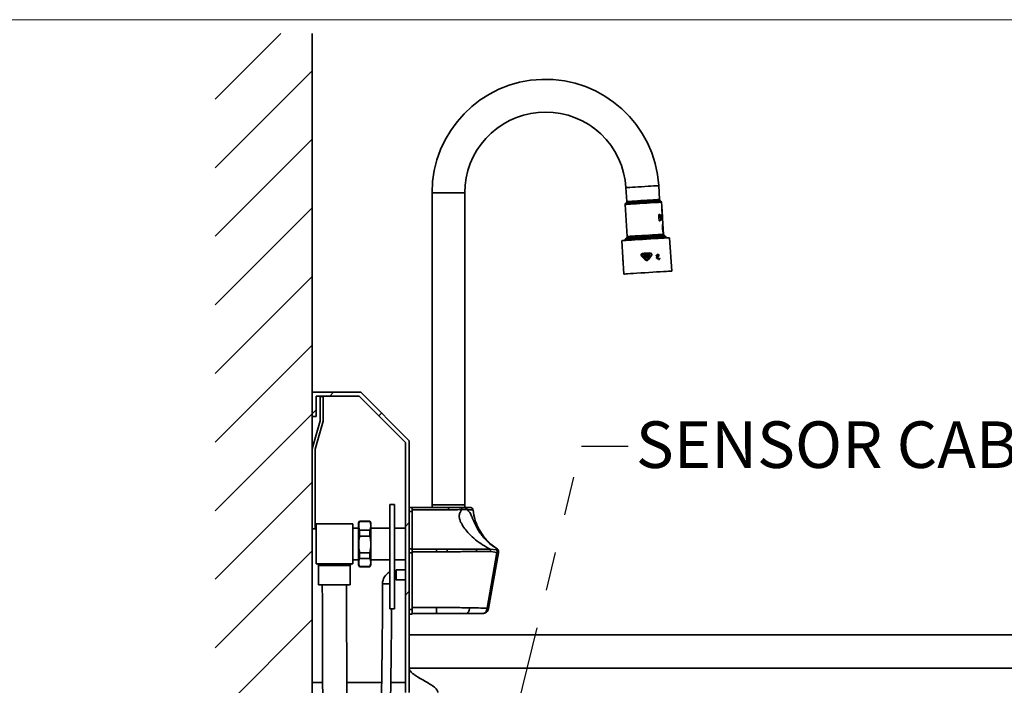
# Model space of a CAD drawing. Units: inches. Extents: x -2.8 to 10.8, y 0.2 to 8.2.
# Drawn here: x 6 to 8.5, y 6.5 to 8.2 of the extents above; entities that cross this region are included whole.
import ezdxf

# ---------------------------------------------------------------- set-up
doc = ezdxf.new("R2010")
doc.units = ezdxf.units.IN
doc.header["$MEASUREMENT"] = 0
doc.linetypes.add('PHANTOM', pattern=[0.5, 0.25, -0.05, 0.05, -0.05, 0.05, -0.05])
doc.layers.add('BORDER', color=7, linetype='Continuous', lineweight=35)
doc.layers.add('TXT', color=7, linetype='PHANTOM', lineweight=50)
doc.styles.add('SLDTEXTSTYLE0', font='ARIAL.TTF', dxfattribs={"width": 0.948})
doc.styles.get("Standard").update_dxf_attribs({"font": 'ARIAL.TTF'})
doc.dimstyles.new('SLDDIMSTYLE0', dxfattribs={"dimtxt": 0.18, "dimasz": 0.12, "dimexe": 0, "dimexo": 0.0625, "dimgap": 0, "dimtad": 0, "dimtih": 1, "dimtoh": 1, "dimdec": 0, "dimrnd": 1e-09, "dimzin": 0, "dimdsep": 46, "dimlunit": 5, "dimtxsty": 'Standard', "dimsah": 1, "dimcen": 0.09, "dimadec": 0, "dimazin": 0, "dimtfac": 0.12, "dimtdec": 0, "dimtofl": 0, "dimtmove": 0, "dimatfit": 3, "dimfxl": 0, "dimfrac": 2, "dimtolj": 1, "dimtzin": 0, "dimarcsym": 0})

# ---------------------------------------------------------------- blocks, each defined once
blk = doc.blocks.new('SW_HATCH_0')
at = {"color": 0, "linetype": 'Continuous', "lineweight": 18}
for p, q in [((-0.2952, 0.7655), (-0.1257, 0.9349)), ((-0.2952, 0.5887), (-0.0452, 0.8387)), ((-0.2952, 0.412), (-0.0452, 0.662)), ((-0.2952, 0.2352), (-0.0452, 0.4852)), ((-0.2952, 0.0584), (-0.0452, 0.3084)), ((-0.2952, -0.1184), (-0.0452, 0.1316)), ((0, 0), (0.01, 0.01)), ((-0.2952, -0.2952), (-0.0452, -0.0452)), ((-0.0452, -0.0452), (-0.0352, -0.0352)), ((0.1262, -0.0505), (0.1333, -0.0435)), ((-0.2952, -0.4719), (-0.0452, -0.2219)), ((0.1948, -0.3355), (0.2048, -0.3255)), ((-0.2952, -0.6487), (-0.0452, -0.3987)), ((0.1948, -0.5123), (0.2048, -0.5023)), ((-0.2952, -0.8255), (-0.0452, -0.5755))]:
    blk.add_line(p, q, dxfattribs=at)

msp = doc.modelspace()

# ---------------------------------------------------------------- linework, layer by layer
at = {"color": 7, "linetype": 'Continuous', "lineweight": 35}
for p, q in [((6.7572, 3.926), (6.7572, 8.1568)), ((7.6522, 7.7287), (7.6499, 7.7645)), ((7.0661, 7.7462), (7.0661, 6.9418)), ((7.1505, 6.9418), (7.1505, 7.7462)), ((7.5657, 7.7592), (7.568, 7.7235)), ((7.5637, 7.716), (7.5689, 7.6333)), ((7.658, 7.7112), (7.6573, 7.7219)), ((7.6506, 7.6821), (7.6501, 7.6898)), ((7.6531, 7.69), (7.654, 7.6893)), ((7.654, 7.6893), (7.6544, 7.6886)), ((7.6544, 7.6886), (7.6548, 7.687)), ((7.6548, 7.687), (7.6549, 7.6855)), ((7.6574, 7.6825), (7.6569, 7.6903)), ((7.6579, 7.7122), (7.658, 7.7115)), ((7.6579, 7.7114), (7.6579, 7.7122)), ((7.6579, 7.7099), (7.6579, 7.7114)), ((7.658, 7.7083), (7.6579, 7.7099)), ((7.658, 7.7111), (7.658, 7.7102)), ((7.6582, 7.7061), (7.658, 7.7083)), ((7.6581, 7.7099), (7.6582, 7.7084)), ((7.6581, 7.7026), (7.6582, 7.7033)), ((7.6581, 7.701), (7.6581, 7.7026)), ((7.6582, 7.6995), (7.6581, 7.701)), ((7.6582, 7.708), (7.6582, 7.7068)), ((7.6586, 7.7018), (7.6582, 7.707)), ((7.6582, 7.7068), (7.6583, 7.7061)), ((7.6583, 7.7053), (7.6582, 7.7061)), ((7.6582, 7.7033), (7.6583, 7.7053)), ((7.6584, 7.698), (7.6582, 7.6995)), ((7.6583, 7.7061), (7.6583, 7.7052)), ((7.6583, 7.7052), (7.6586, 7.7012)), ((7.6583, 7.6904), (7.6587, 7.6896)), ((7.6585, 7.6972), (7.6584, 7.698)), ((7.6587, 7.6964), (7.6585, 7.6972)), ((7.6586, 7.7012), (7.6587, 7.6996)), ((7.6587, 7.6964), (7.6589, 7.6965)), ((7.6587, 7.6896), (7.6589, 7.6888)), ((7.6588, 7.6987), (7.6588, 7.6979)), ((7.6588, 7.6979), (7.6589, 7.6972)), ((7.6589, 7.6972), (7.6589, 7.6965)), ((7.6597, 7.6844), (7.6589, 7.6971)), ((7.6589, 7.6888), (7.659, 7.6873)), ((7.659, 7.6873), (7.6591, 7.6857)), ((7.6511, 7.674), (7.6506, 7.6821)), ((7.6544, 7.6831), (7.6538, 7.6825)), ((7.6538, 7.6825), (7.6545, 7.682)), ((7.6549, 7.675), (7.6541, 7.6742)), ((7.6547, 7.6839), (7.6544, 7.6831)), ((7.6545, 7.682), (7.6549, 7.6812)), ((7.6549, 7.6855), (7.6547, 7.6839)), ((7.6549, 7.6812), (7.6552, 7.6797)), ((7.6552, 7.6758), (7.6549, 7.675)), ((7.6552, 7.6797), (7.6554, 7.6774)), ((7.6554, 7.6774), (7.6552, 7.6758)), ((7.6591, 7.6834), (7.6588, 7.6826)), ((7.6591, 7.6857), (7.6591, 7.6842)), ((7.6591, 7.6842), (7.6591, 7.6834)), ((7.6597, 7.683), (7.6597, 7.6842)), ((7.6598, 7.6821), (7.6597, 7.683)), ((7.6599, 7.6798), (7.6598, 7.6821)), ((7.6599, 7.6797), (7.6598, 7.682)), ((7.6625, 7.6392), (7.6599, 7.6797)), ((7.5546, 7.6225), (7.5599, 7.5366)), ((7.5629, 7.6259), (7.5631, 7.6231)), ((7.6696, 7.6297), (7.6694, 7.6326)), ((7.6835, 7.5443), (7.6781, 7.6303)), ((7.6099, 7.5845), (7.6097, 7.5874)), ((7.6103, 7.586), (7.61, 7.5845)), ((7.6129, 7.5799), (7.6125, 7.5872)), ((7.6155, 7.5874), (7.615, 7.5874)), ((7.615, 7.5874), (7.6155, 7.58)), ((7.6177, 7.585), (7.6173, 7.5864)), ((7.6177, 7.5879), (7.6179, 7.585)), ((7.6491, 7.5805), (7.6487, 7.5867)), ((7.5579, 7.571), (7.5576, 7.5754)), ((7.5578, 7.5741), (7.5577, 7.5754)), ((7.5578, 7.5741), (7.5578, 7.5751)), ((7.6155, 7.5732), (7.6058, 7.5824)), ((7.6069, 7.5834), (7.6117, 7.5789)), ((7.6117, 7.5788), (7.6166, 7.5742)), ((7.6179, 7.585), (7.6177, 7.585)), ((7.6187, 7.5821), (7.62, 7.5801)), ((7.6199, 7.5781), (7.6193, 7.5787)), ((7.6211, 7.5817), (7.6203, 7.5797)), ((7.6203, 7.5797), (7.6217, 7.5786)), ((7.6216, 7.5796), (7.6214, 7.5818)), ((7.6218, 7.5799), (7.6217, 7.5796)), ((7.6225, 7.5745), (7.6304, 7.5848)), ((7.6244, 7.5829), (7.6226, 7.5836)), ((7.6238, 7.5796), (7.6227, 7.58)), ((7.6315, 7.584), (7.6236, 7.5737)), ((7.6238, 7.5854), (7.6254, 7.5849)), ((7.6451, 7.5829), (7.6477, 7.5804)), ((7.6461, 7.5829), (7.646, 7.5842)), ((7.6464, 7.578), (7.6463, 7.5797)), ((7.6477, 7.5804), (7.648, 7.5758)), ((7.653, 7.5777), (7.6541, 7.5769)), ((6.7572, 7.2318), (6.7572, 7.1693)), ((6.8822, 7.2318), (6.7572, 7.2318)), ((7.0072, 7.1068), (6.8822, 7.2318)), ((6.8781, 7.2218), (6.7672, 7.2218)), ((6.7672, 7.2218), (6.7672, 7.1693)), ((6.7774, 7.1584), (6.7774, 7.2209)), ((6.7774, 7.2209), (6.7853, 7.2209)), ((6.7853, 7.1574), (6.7853, 7.2209)), ((6.9972, 7.1027), (6.8781, 7.2218)), ((6.7672, 7.1693), (6.7572, 7.1693)), ((6.7572, 7.0866), (6.7774, 7.1584)), ((6.765, 7.0855), (6.7853, 7.1574)), ((7.0072, 6.4584), (7.0072, 7.1068)), ((6.765, 6.8803), (6.765, 7.0855)), ((6.9972, 6.4584), (6.9972, 7.1027)), ((6.9693, 6.9428), (6.9573, 6.9428)), ((6.9573, 6.9428), (6.9573, 6.674)), ((6.9693, 6.9428), (6.9693, 6.674)), ((7.0072, 6.9348), (7.0146, 6.9348)), ((7.0146, 6.9288), (7.0146, 6.935)), ((7.0146, 6.935), (7.1083, 6.935)), ((7.0146, 6.8276), (7.0146, 6.9288)), ((7.0146, 6.9288), (7.1084, 6.9288)), ((7.0146, 6.9279), (7.0146, 6.9248)), ((7.0146, 6.9275), (7.0146, 6.9248)), ((7.0661, 6.9418), (7.0663, 6.935)), ((7.0661, 6.9418), (7.1505, 6.9418)), ((7.1083, 6.935), (7.1396, 6.935)), ((7.1103, 6.9288), (7.1084, 6.9288)), ((7.1396, 6.935), (7.1503, 6.935)), ((7.1433, 6.9298), (7.1557, 6.9298)), ((7.1503, 6.935), (7.1505, 6.9418)), ((7.1503, 6.935), (7.164, 6.935)), ((7.0072, 6.9248), (7.0146, 6.9248)), ((7.0146, 6.9248), (7.0146, 6.8285)), ((6.765, 6.8803), (6.7572, 6.8803)), ((6.7677, 6.8932), (6.8615, 6.8932)), ((6.7677, 6.8932), (6.7677, 6.7894)), ((6.8615, 6.8932), (6.8615, 6.7894)), ((6.8766, 6.882), (6.8615, 6.882)), ((6.8793, 6.9), (6.8766, 6.8953)), ((6.8766, 6.8953), (6.8766, 6.7872)), ((6.9059, 6.9), (6.8793, 6.9)), ((6.8793, 6.9), (6.8793, 6.8991)), ((6.8793, 6.8991), (6.9059, 6.8991)), ((6.8793, 6.8767), (6.8793, 6.8613)), ((6.9059, 6.8767), (6.8793, 6.8767)), ((6.9086, 6.8953), (6.9059, 6.9)), ((6.9059, 6.9), (6.9059, 6.8991)), ((6.9059, 6.8767), (6.9059, 6.8613)), ((6.9086, 6.8953), (6.9086, 6.8413)), ((6.9573, 6.882), (6.9086, 6.882)), ((6.9972, 6.882), (6.9693, 6.882)), ((6.8793, 6.8613), (6.9059, 6.8613)), ((6.9086, 6.8413), (6.9086, 6.7872)), ((7.0146, 6.8285), (7.0072, 6.8285)), ((7.0146, 6.8283), (7.0146, 6.8285)), ((7.0146, 6.8276), (7.0146, 6.8209)), ((7.0146, 6.8276), (7.0771, 6.8276)), ((7.0771, 6.8276), (7.1041, 6.8276)), ((7.1792, 6.8278), (7.2158, 6.8279)), ((7.2324, 6.8263), (7.2158, 6.8279)), ((7.2336, 6.8281), (7.2315, 6.8295)), ((7.2324, 6.8263), (7.2337, 6.8281)), ((6.8615, 6.8005), (6.8766, 6.8005)), ((6.9059, 6.8184), (6.8793, 6.8184)), ((6.8793, 6.8184), (6.8793, 6.8035)), ((6.8793, 6.8035), (6.9059, 6.8035)), ((6.9059, 6.8184), (6.9059, 6.8035)), ((6.9086, 6.8005), (6.9573, 6.8005)), ((6.9693, 6.8005), (6.9972, 6.8005)), ((7.0146, 6.8178), (7.0072, 6.8178)), ((7.0771, 6.821), (7.0146, 6.8209)), ((7.0146, 6.6772), (7.0146, 6.8209)), ((7.1048, 6.821), (7.0771, 6.821)), ((7.2172, 6.8214), (7.1808, 6.8212)), ((7.2084, 6.6757), (7.2329, 6.8191)), ((7.2116, 6.6751), (7.2369, 6.8183)), ((7.2369, 6.8183), (7.2116, 6.6751)), ((7.2329, 6.8191), (7.2172, 6.8214)), ((7.2331, 6.8196), (7.2329, 6.8191)), ((7.2372, 6.8204), (7.2369, 6.8183)), ((7.237, 6.8196), (7.2369, 6.8183)), ((6.7677, 6.7894), (6.8615, 6.7894)), ((6.7738, 6.7857), (6.7738, 6.7357)), ((6.8554, 6.7357), (6.8554, 6.7857)), ((6.8766, 6.7872), (6.8793, 6.7825)), ((6.8793, 6.783), (6.8793, 6.7825)), ((6.9059, 6.783), (6.8793, 6.783)), ((6.8793, 6.7825), (6.9059, 6.7825)), ((6.9059, 6.7825), (6.9086, 6.7872)), ((6.9059, 6.783), (6.9059, 6.7825)), ((6.9972, 6.774), (6.9737, 6.774)), ((6.9737, 6.774), (6.9737, 6.749)), ((6.9737, 6.7732), (6.9693, 6.7729)), ((6.9737, 6.749), (6.9972, 6.749)), ((6.7738, 6.7357), (6.8554, 6.7357)), ((6.9573, 6.674), (6.9693, 6.674)), ((6.9573, 6.674), (6.9573, 6.674)), ((6.9693, 6.674), (6.9693, 6.674)), ((7.0146, 6.6772), (7.0146, 6.6667)), ((7.0771, 6.6772), (7.0146, 6.6772)), ((7.0771, 6.6772), (7.0771, 6.6615)), ((7.2082, 6.6744), (7.2084, 6.6757)), ((7.2116, 6.6751), (7.2115, 6.6744)), ((7.2116, 6.6749), (7.2116, 6.6751)), ((7.0146, 6.672), (7.0072, 6.672)), ((7.0072, 6.6597), (7.0146, 6.6597)), ((7.0146, 6.6597), (7.0146, 6.6667)), ((7.0146, 6.6615), (7.0771, 6.6615)), ((7.0771, 6.6615), (7.1539, 6.6615)), ((7.1201, 6.6617), (7.1262, 6.6617)), ((7.1482, 6.6617), (7.1433, 6.6617)), ((7.1539, 6.6615), (7.1961, 6.6615)), ((9.0116, 6.6068), (7.0073, 6.6068)), ((7.0072, 6.5209), (7.0073, 6.5209)), ((9.0116, 6.5209), (7.0073, 6.5209)), ((6.784, 6.484), (6.7572, 6.484)), ((6.9363, 6.484), (6.8465, 6.484)), ((6.9972, 6.484), (6.9597, 6.484))]:
    msp.add_line(p, q, dxfattribs=at)
at = {"color": 8, "linetype": 'Continuous', "lineweight": 35}
for p, q in [((7.1505, 7.7462), (7.0661, 7.7462)), ((7.658, 7.7115), (7.658, 7.7111)), ((6.8554, 6.7857), (6.7738, 6.7857)), ((6.9384, 6.7379), (6.9573, 6.7379)), ((7.0073, 6.6068), (7.0073, 6.5209))]:
    msp.add_line(p, q, dxfattribs=at)
at = {"color": 7, "linetype": 'Continuous', "lineweight": 35, "flags": 128}
for points in [[(7.1505, 7.7462), (7.1514, 7.7654), (7.1541, 7.7844), (7.1584, 7.8031), (7.1645, 7.8213), (7.1723, 7.8388), (7.1816, 7.8556), (7.1925, 7.8714), (7.2048, 7.8862), (7.2183, 7.8998), (7.2331, 7.912), (7.2489, 7.9229), (7.2657, 7.9322), (7.2833, 7.94), (7.3015, 7.9461), (7.3201, 7.9505), (7.3392, 7.9531), (7.3583, 7.954), (7.3779, 7.9531), (7.3973, 7.9503), (7.4163, 7.9458), (7.4348, 7.9394), (7.4527, 7.9314), (7.4697, 7.9217), (7.4857, 7.9104), (7.5006, 7.8977), (7.5142, 7.8836), (7.5265, 7.8683), (7.5372, 7.852), (7.5464, 7.8346), (7.5539, 7.8166), (7.5596, 7.7978), (7.5636, 7.7787), (7.5657, 7.7592)], [(7.6501, 7.6898), (7.6505, 7.6899), (7.6509, 7.6899), (7.6513, 7.6899), (7.6517, 7.6899), (7.6521, 7.69), (7.6524, 7.69), (7.6528, 7.69), (7.6531, 7.69)], [(7.6569, 7.6903), (7.6571, 7.6903), (7.6573, 7.6903), (7.6575, 7.6903), (7.6577, 7.6903), (7.6579, 7.6903), (7.658, 7.6903), (7.6582, 7.6903), (7.6583, 7.6904)], [(7.6536, 7.6823), (7.6533, 7.6823), (7.6529, 7.6822), (7.6526, 7.6822), (7.6522, 7.6822), (7.6519, 7.6822), (7.6515, 7.6821), (7.6511, 7.6821), (7.6508, 7.6821)], [(7.6541, 7.6742), (7.6538, 7.6742), (7.6534, 7.6742), (7.6531, 7.6742), (7.6527, 7.6741), (7.6523, 7.6741), (7.6519, 7.6741), (7.6515, 7.6741), (7.6511, 7.674)], [(7.6585, 7.6826), (7.6584, 7.6826), (7.6583, 7.6826), (7.6582, 7.6826), (7.658, 7.6826), (7.6579, 7.6825), (7.6578, 7.6825), (7.6576, 7.6825), (7.6575, 7.6825)], [(7.6588, 7.6826), (7.6588, 7.6826), (7.6588, 7.6826), (7.6587, 7.6826), (7.6587, 7.6826), (7.6587, 7.6826), (7.6587, 7.6826), (7.6586, 7.6826), (7.6586, 7.6826)], [(7.5546, 7.6225), (7.5548, 7.6226), (7.5566, 7.6227), (7.56, 7.6229), (7.5652, 7.6232), (7.5717, 7.6236), (7.5796, 7.6241), (7.5885, 7.6247), (7.5982, 7.6253), (7.6085, 7.6259), (7.6189, 7.6266), (7.6293, 7.6272), (7.6393, 7.6278), (7.6487, 7.6284), (7.6571, 7.629), (7.6644, 7.6294), (7.6702, 7.6298), (7.6745, 7.6301), (7.6772, 7.6302), (7.6781, 7.6303)], [(7.5629, 7.6259), (7.5638, 7.626), (7.5665, 7.6262), (7.5709, 7.6264), (7.5768, 7.6268), (7.584, 7.6273), (7.5924, 7.6278), (7.6016, 7.6284), (7.6112, 7.629), (7.6211, 7.6296), (7.6307, 7.6302), (7.6399, 7.6308), (7.6482, 7.6313), (7.6555, 7.6317), (7.6614, 7.6321), (7.6658, 7.6324), (7.6685, 7.6326), (7.6694, 7.6326)], [(7.6089, 7.5897), (7.6112, 7.5899), (7.6136, 7.59), (7.616, 7.5902), (7.6183, 7.5903), (7.6207, 7.5905), (7.6231, 7.5906), (7.6254, 7.5908), (7.6278, 7.5909)], [(7.6279, 7.5895), (7.6255, 7.5894), (7.6232, 7.5892), (7.6208, 7.5891), (7.6184, 7.5889), (7.6161, 7.5888), (7.6137, 7.5886), (7.6113, 7.5885), (7.609, 7.5883)], [(7.6097, 7.5874), (7.6107, 7.5874), (7.6117, 7.5875), (7.6127, 7.5875), (7.6137, 7.5876), (7.6147, 7.5877), (7.6157, 7.5877), (7.6167, 7.5878), (7.6177, 7.5879)], [(7.616, 7.5792), (7.6156, 7.5792), (7.6151, 7.5792), (7.6146, 7.5792), (7.6142, 7.5791), (7.6137, 7.5791), (7.6132, 7.5791), (7.6128, 7.579), (7.6123, 7.579)], [(7.6198, 7.582), (7.62, 7.582), (7.6202, 7.5821), (7.6204, 7.5821), (7.6206, 7.5821), (7.6209, 7.5821), (7.6211, 7.5821), (7.6213, 7.5821), (7.6215, 7.5821)], [(7.6217, 7.5782), (7.6215, 7.5782), (7.6213, 7.5782), (7.621, 7.5782), (7.6208, 7.5782), (7.6206, 7.5781), (7.6204, 7.5781), (7.6201, 7.5781), (7.6199, 7.5781)], [(7.6214, 7.5818), (7.6214, 7.5818), (7.6214, 7.5818), (7.6214, 7.5818), (7.6214, 7.5818), (7.6214, 7.5818), (7.6213, 7.5818), (7.6213, 7.5818), (7.6213, 7.5818)], [(7.6226, 7.5783), (7.6225, 7.5783), (7.6224, 7.5783), (7.6223, 7.5782), (7.6222, 7.5782), (7.6221, 7.5782), (7.622, 7.5782), (7.6218, 7.5782), (7.6217, 7.5782)], [(7.5599, 7.5366), (7.5602, 7.5366), (7.5619, 7.5367), (7.5654, 7.5369), (7.5705, 7.5372), (7.5771, 7.5377), (7.585, 7.5382), (7.5939, 7.5387), (7.6036, 7.5393), (7.6139, 7.54), (7.6243, 7.5406), (7.6347, 7.5413), (7.6447, 7.5419), (7.6541, 7.5425), (7.6625, 7.543), (7.6698, 7.5435), (7.6756, 7.5438), (7.6799, 7.5441), (7.6826, 7.5443), (7.6835, 7.5443)], [(7.1396, 6.935), (7.1402, 6.9349), (7.1408, 6.9347), (7.1414, 6.9342), (7.1419, 6.9336), (7.1424, 6.9328), (7.1428, 6.9319), (7.1431, 6.9309), (7.1433, 6.9298)], [(7.0771, 6.821), (7.0771, 6.822), (7.0771, 6.823), (7.0771, 6.8239), (7.0771, 6.8248), (7.0771, 6.8257), (7.0771, 6.8264), (7.0771, 6.827), (7.0771, 6.8276)], [(6.9693, 6.7489), (6.9714, 6.7495), (6.9737, 6.7497)], [(7.1539, 6.6615), (7.1555, 6.6618), (7.1571, 6.6626), (7.1585, 6.664), (7.1598, 6.6658), (7.1608, 6.6681), (7.1616, 6.6707), (7.1621, 6.6735), (7.1624, 6.6764)], [(7.1637, 6.6764), (7.163, 6.6764), (7.1624, 6.6764)]]:
    msp.add_lwpolyline(points, dxfattribs=at)
at = {"color": 8, "linetype": 'Continuous', "lineweight": 35, "flags": 128}
for points in [[(7.5657, 7.7592), (7.566, 7.7592), (7.5677, 7.7593), (7.571, 7.7595), (7.5759, 7.7598), (7.5821, 7.7602), (7.5893, 7.7607), (7.5973, 7.7612), (7.6057, 7.7617), (7.6142, 7.7622), (7.6225, 7.7627), (7.6301, 7.7632), (7.6368, 7.7636), (7.6424, 7.764), (7.6465, 7.7643), (7.6491, 7.7644), (7.6499, 7.7645)], [(7.5637, 7.716), (7.5646, 7.7161), (7.5673, 7.7162), (7.5716, 7.7165), (7.5774, 7.7169), (7.5845, 7.7173), (7.5926, 7.7178), (7.6014, 7.7184), (7.6105, 7.7189), (7.6197, 7.7195), (7.6284, 7.7201), (7.6365, 7.7206), (7.6436, 7.721), (7.6494, 7.7214), (7.6537, 7.7217), (7.6564, 7.7218), (7.6573, 7.7219)], [(7.6547, 7.7253), (7.6545, 7.7253), (7.6527, 7.7252), (7.6492, 7.725), (7.644, 7.7246), (7.6375, 7.7242), (7.6299, 7.7237), (7.6214, 7.7232), (7.6126, 7.7227), (7.6036, 7.7221), (7.5949, 7.7216), (7.5868, 7.721), (7.5797, 7.7206), (7.5738, 7.7202), (7.5695, 7.72), (7.5668, 7.7198), (7.5659, 7.7197)], [(7.568, 7.7235), (7.5688, 7.7235), (7.5714, 7.7237), (7.5755, 7.7239), (7.5811, 7.7243), (7.5878, 7.7247), (7.5955, 7.7252), (7.6037, 7.7257), (7.6122, 7.7262), (7.6206, 7.7268), (7.6286, 7.7273), (7.6359, 7.7277), (7.642, 7.7281), (7.6469, 7.7284), (7.6503, 7.7286), (7.652, 7.7287), (7.6522, 7.7287)], [(7.5689, 7.6333), (7.5698, 7.6334), (7.5725, 7.6336), (7.5768, 7.6338), (7.5826, 7.6342), (7.5897, 7.6347), (7.5978, 7.6352), (7.6066, 7.6357), (7.6157, 7.6363), (7.6248, 7.6368), (7.6336, 7.6374), (7.6417, 7.6379), (7.6488, 7.6384), (7.6546, 7.6387), (7.6589, 7.639), (7.6616, 7.6392), (7.6625, 7.6392)], [(7.6649, 7.6358), (7.664, 7.6358), (7.6614, 7.6356), (7.6571, 7.6354), (7.6514, 7.635), (7.6443, 7.6346), (7.6363, 7.6341), (7.6275, 7.6335), (7.6183, 7.6329), (7.609, 7.6323), (7.5999, 7.6318), (7.5914, 7.6312), (7.5839, 7.6308), (7.5774, 7.6304), (7.5724, 7.6301), (7.5689, 7.6298), (7.5672, 7.6297), (7.567, 7.6297)]]:
    msp.add_lwpolyline(points, dxfattribs=at)
at = {"color": 7, "linetype": 'Continuous', "lineweight": 35}
for centre, radius, start, end in [((7.3583, 7.7462), 0.2922, 3.5836, 180), ((7.5676, 7.7163), 0.00391, 117.1625, 183.584), ((7.5641, 7.7232), 0.00391, 297.1625, 3.584), ((7.6561, 7.729), 0.00391, 183.5854, 250.0042), ((7.6534, 7.7216), 0.00391, 3.5854, 70.0042), ((7.6664, 7.6395), 0.00391, 183.5888, 247.4745), ((7.5689, 7.6263), 0.00391, 119.6892, 183.5847), ((7.565, 7.6331), 0.00391, 299.6828, 3.5875), ((7.6634, 7.6322), 0.00391, 3.5818, 67.4827), ((7.6088, 7.6423), 0.0552, 273.3162, 273.8507), ((7.5592, 7.5504), 0.0251, 93.5256, 93.6751), ((7.6082, 7.6125), 0.028, 273.43, 273.7298), ((7.6261, 7.5083), 0.0714, 93.5183, 93.6343), ((6.9979, 6.9302), 0.1105, 359.2871, 2.4952), ((7.1497, 6.9289), 0.00614, 8.0021, 84.1051), ((7.0806, 6.8217), 0.0242, 358.5099, 14.1491), ((7.1691, 6.8218), 0.0118, 357.138, 30.5561), ((7.2049, 6.8221), 0.0123, 356.6066, 27.9666), ((7.2298, 6.8217), 0.0075, 350.0145, 59.0991), ((6.77, 6.7857), 0.00375, 359.9947, 90.0053), ((6.8591, 6.7857), 0.00375, 89.9947, 180.0053), ((6.9737, 6.7379), 0.0353, 117.6766, 179.9994), ((7.0073, 6.6069), 0.000125, 179.9896, 270.0104)]:
    msp.add_arc(centre, radius, start, end, dxfattribs=at)
for points, knots in [([(7.6606, 7.6659), (7.6605, 7.6658), (7.6605, 7.6655), (7.6603, 7.6644), (7.6599, 7.662), (7.6597, 7.6591), (7.6597, 7.6562), (7.6597, 7.6539), (7.6599, 7.6516), (7.6603, 7.6489), (7.6609, 7.646), (7.6616, 7.6437), (7.6619, 7.6425), (7.662, 7.6422), (7.662, 7.6422)], [0, 0, 0, 0, 0.009758, 0.038947, 0.148287, 0.309859, 0.403272, 0.500054, 0.59678, 0.690249, 0.851809, 0.961064, 0.990246, 1, 1, 1, 1]), ([(7.6601, 7.6522), (7.66, 7.6528), (7.6599, 7.6541), (7.6598, 7.6561), (7.6599, 7.6588), (7.66, 7.6607), (7.6601, 7.662), (7.6601, 7.662)], [0, 0, 0, 0, 0.18029, 0.404835, 0.621718, 0.996599, 1, 1, 1, 1]), ([(7.6058, 7.5824), (7.6055, 7.5827), (7.6049, 7.5833), (7.6044, 7.5845), (7.6043, 7.5859), (7.6047, 7.5871), (7.6055, 7.5882), (7.6064, 7.589), (7.6076, 7.5896), (7.6085, 7.5897), (7.6089, 7.5897)], [0, 0, 0, 0, 0.124696, 0.2501, 0.375498, 0.501329, 0.624524, 0.753221, 0.869566, 1, 1, 1, 1]), ([(7.609, 7.5883), (7.6087, 7.5883), (7.6081, 7.5882), (7.6073, 7.5878), (7.6067, 7.5873), (7.6062, 7.5866), (7.6059, 7.5857), (7.606, 7.5848), (7.6063, 7.584), (7.6067, 7.5836), (7.6069, 7.5834)], [0, 0, 0, 0, 0.124698, 0.24838, 0.374582, 0.497275, 0.622997, 0.74839, 0.874031, 1, 1, 1, 1]), ([(7.612, 7.5872), (7.6118, 7.5872), (7.6114, 7.5871), (7.611, 7.5868), (7.6105, 7.5865), (7.6104, 7.5862), (7.6103, 7.586)], [0, 0, 0, 0, 0.250984, 0.499666, 0.752816, 1, 1, 1, 1]), ([(7.6173, 7.5864), (7.6172, 7.5866), (7.617, 7.5869), (7.6165, 7.5872), (7.616, 7.5874), (7.6157, 7.5874), (7.6155, 7.5874)], [0, 0, 0, 0, 0.248413, 0.500263, 0.74886, 1, 1, 1, 1]), ([(7.6226, 7.5836), (7.6224, 7.5837), (7.622, 7.5839), (7.6215, 7.5844), (7.6211, 7.585), (7.621, 7.5857), (7.621, 7.5864), (7.6213, 7.5871), (7.6217, 7.5877), (7.6221, 7.588), (7.6223, 7.5881)], [0, 0, 0, 0, 0.125339, 0.249894, 0.375145, 0.500003, 0.6247, 0.750245, 0.874725, 1, 1, 1, 1]), ([(7.6223, 7.5881), (7.6226, 7.5882), (7.623, 7.5884), (7.6235, 7.5884), (7.6237, 7.5884)], [0, 0, 0, 0, 0.500259, 1, 1, 1, 1]), ([(7.623, 7.5873), (7.623, 7.5872), (7.6229, 7.5869), (7.6229, 7.5866), (7.623, 7.5863), (7.6231, 7.5861), (7.6231, 7.586)], [0, 0, 0, 0, 0.249525, 0.500091, 0.749039, 1, 1, 1, 1]), ([(7.6242, 7.5881), (7.6241, 7.5881), (7.6238, 7.5881), (7.6235, 7.5879), (7.6232, 7.5876), (7.6231, 7.5874), (7.623, 7.5873)], [0, 0, 0, 0, 0.249816, 0.499588, 0.750555, 1, 1, 1, 1]), ([(7.6231, 7.586), (7.6232, 7.5859), (7.6234, 7.5856), (7.6236, 7.5855), (7.6238, 7.5854)], [0, 0, 0, 0, 0.498418, 1, 1, 1, 1]), ([(7.6261, 7.5869), (7.626, 7.5871), (7.6258, 7.5874), (7.6253, 7.5878), (7.6248, 7.588), (7.6244, 7.5881), (7.6242, 7.5881)], [0, 0, 0, 0, 0.249677, 0.49985, 0.749434, 1, 1, 1, 1]), ([(7.6278, 7.5909), (7.6282, 7.5909), (7.629, 7.5909), (7.6302, 7.5904), (7.6311, 7.5897), (7.6319, 7.5887), (7.6323, 7.5875), (7.6324, 7.5863), (7.6321, 7.585), (7.6317, 7.5843), (7.6315, 7.584)], [0, 0, 0, 0, 0.129162, 0.24687, 0.373643, 0.497917, 0.622888, 0.7494, 0.87497, 1, 1, 1, 1]), ([(7.6304, 7.5848), (7.6305, 7.5851), (7.6308, 7.5855), (7.631, 7.5864), (7.6309, 7.5872), (7.6306, 7.588), (7.6301, 7.5887), (7.6295, 7.5892), (7.6287, 7.5895), (7.6282, 7.5895), (7.6279, 7.5895)], [0, 0, 0, 0, 0.124976, 0.250397, 0.37614, 0.501743, 0.626701, 0.751304, 0.875517, 1, 1, 1, 1]), ([(7.6488, 7.5875), (7.6481, 7.5875), (7.6467, 7.5874), (7.6448, 7.5864), (7.6434, 7.5847), (7.6429, 7.5833), (7.6427, 7.5825)], [0, 0, 0, 0, 0.23612, 0.481123, 0.732682, 1, 1, 1, 1]), ([(7.6487, 7.5867), (7.6494, 7.5866), (7.6507, 7.5863), (7.6516, 7.5853), (7.652, 7.5848)], [0, 0, 0, 0, 0.489746, 1, 1, 1, 1]), ([(7.5578, 7.5751), (7.5578, 7.5752), (7.5578, 7.5754), (7.5579, 7.5755), (7.558, 7.5755)], [0, 0, 0, 0, 0.6912173, 1, 1, 1, 1]), ([(7.558, 7.5746), (7.558, 7.5746), (7.5579, 7.5744), (7.5579, 7.5742), (7.5579, 7.5738), (7.5579, 7.5732), (7.5579, 7.5723), (7.558, 7.5715), (7.558, 7.571)], [0, 0, 0, 0, 0.038117, 0.106053, 0.206573, 0.340389, 0.600996, 1, 1, 1, 1]), ([(7.6123, 7.5792), (7.6124, 7.5792), (7.6125, 7.5792), (7.6127, 7.5793), (7.6128, 7.5795), (7.6129, 7.5796), (7.6129, 7.5797), (7.6129, 7.5798), (7.6129, 7.5799)], [0, 0, 0, 0, 0.251085, 0.497216, 0.627268, 0.750548, 0.872816, 1, 1, 1, 1]), ([(7.6155, 7.58), (7.6155, 7.58), (7.6155, 7.5798), (7.6156, 7.5796), (7.6158, 7.5795), (7.6159, 7.5795), (7.616, 7.5794)], [0, 0, 0, 0, 0.249409, 0.499718, 0.748049, 1, 1, 1, 1]), ([(7.6236, 7.5737), (7.6231, 7.5731), (7.6223, 7.5723), (7.6208, 7.5718), (7.6197, 7.5716), (7.6185, 7.5717), (7.6171, 7.572), (7.6161, 7.5727), (7.6155, 7.5732)], [0, 0, 0, 0, 0.248477, 0.374811, 0.499975, 0.62469, 0.753015, 1, 1, 1, 1]), ([(7.616, 7.5794), (7.616, 7.5797), (7.6159, 7.5801), (7.6162, 7.5808), (7.6166, 7.5813), (7.617, 7.5815), (7.6172, 7.5816)], [0, 0, 0, 0, 0.249878, 0.499801, 0.748049, 1, 1, 1, 1]), ([(7.6193, 7.5787), (7.6192, 7.5785), (7.6189, 7.5783), (7.6185, 7.5781), (7.618, 7.5779), (7.6175, 7.578), (7.617, 7.5781), (7.6166, 7.5784), (7.6162, 7.5788), (7.6161, 7.5791), (7.616, 7.5792)], [0, 0, 0, 0, 0.1242753, 0.2499376, 0.3746224, 0.4996858, 0.6254493, 0.7499267, 0.875806, 1, 1, 1, 1]), ([(7.6166, 7.5742), (7.6168, 7.574), (7.6172, 7.5736), (7.618, 7.5733), (7.6188, 7.5731), (7.6196, 7.573), (7.6204, 7.5732), (7.6212, 7.5735), (7.6219, 7.5739), (7.6223, 7.5743), (7.6225, 7.5745)], [0, 0, 0, 0, 0.124431, 0.250032, 0.374943, 0.499945, 0.625277, 0.749866, 0.875345, 1, 1, 1, 1]), ([(7.6172, 7.5816), (7.6171, 7.5818), (7.617, 7.5822), (7.6169, 7.5829), (7.6171, 7.5835), (7.6173, 7.5839), (7.6174, 7.5841)], [0, 0, 0, 0, 0.250668, 0.500423, 0.749035, 1, 1, 1, 1]), ([(7.6174, 7.5841), (7.6175, 7.5842), (7.6177, 7.5845), (7.6182, 7.5847), (7.6187, 7.5847), (7.6191, 7.5845), (7.6193, 7.5843), (7.6195, 7.5841), (7.6196, 7.5839), (7.6197, 7.5837), (7.6197, 7.5834), (7.6197, 7.5832), (7.6196, 7.583), (7.6196, 7.5828), (7.6195, 7.5827)], [0, 0, 0, 0, 0.124269, 0.249041, 0.373688, 0.498646, 0.561204, 0.624268, 0.687278, 0.749138, 0.811071, 0.874485, 0.937781, 1, 1, 1, 1]), ([(7.6195, 7.5827), (7.6194, 7.5826), (7.6192, 7.5823), (7.6189, 7.5822), (7.6187, 7.5821)], [0, 0, 0, 0, 0.496807, 1, 1, 1, 1]), ([(7.6198, 7.5819), (7.6198, 7.5819), (7.6198, 7.5819), (7.6198, 7.5819), (7.6198, 7.582), (7.6198, 7.582), (7.6198, 7.582), (7.6198, 7.582)], [0, 0, 0, 0, 0.247734, 0.498953, 0.624567, 0.746234, 1, 1, 1, 1]), ([(7.6204, 7.5812), (7.6204, 7.5813), (7.6204, 7.5814), (7.6202, 7.5817), (7.62, 7.5818), (7.6199, 7.5819), (7.6198, 7.5819)], [0, 0, 0, 0, 0.24919, 0.500034, 0.74845, 1, 1, 1, 1]), ([(7.62, 7.5801), (7.6201, 7.5803), (7.6203, 7.5806), (7.6204, 7.581), (7.6204, 7.5812)], [0, 0, 0, 0, 0.5014608, 1, 1, 1, 1]), ([(7.6213, 7.5818), (7.6213, 7.5818), (7.6212, 7.5818), (7.6212, 7.5818), (7.6211, 7.5817), (7.6211, 7.5817), (7.6211, 7.5817)], [0, 0, 0, 0, 0.250711, 0.500073, 0.751248, 1, 1, 1, 1]), ([(7.6215, 7.5821), (7.6216, 7.5819), (7.6218, 7.5813), (7.6222, 7.5809), (7.6224, 7.5807)], [0, 0, 0, 0, 0.498703, 1, 1, 1, 1]), ([(7.6223, 7.5801), (7.6222, 7.5801), (7.6221, 7.5801), (7.622, 7.5801), (7.6219, 7.58), (7.6218, 7.5799), (7.6218, 7.5799)], [0, 0, 0, 0, 0.250159, 0.500044, 0.751076, 1, 1, 1, 1]), ([(7.6253, 7.5797), (7.6248, 7.5796), (7.6243, 7.5795), (7.6239, 7.5796), (7.6238, 7.5796)], [0, 0, 0, 0, 0.884046, 1, 1, 1, 1]), ([(7.6239, 7.58), (7.624, 7.58), (7.6242, 7.58), (7.6245, 7.5801), (7.6247, 7.5802), (7.625, 7.5804), (7.6251, 7.5807), (7.6253, 7.5809), (7.6254, 7.5812), (7.6254, 7.5814), (7.6254, 7.5815)], [0, 0, 0, 0, 0.1241022, 0.2495897, 0.3753931, 0.4993701, 0.6236593, 0.7491563, 0.8745058, 1, 1, 1, 1]), ([(7.6254, 7.5815), (7.6253, 7.5817), (7.6253, 7.582), (7.6251, 7.5824), (7.6248, 7.5827), (7.6245, 7.5828), (7.6244, 7.5829)], [0, 0, 0, 0, 0.250613, 0.500101, 0.749496, 1, 1, 1, 1]), ([(7.6254, 7.5849), (7.6257, 7.5848), (7.6262, 7.5846), (7.6269, 7.584), (7.6273, 7.5832), (7.6275, 7.5822), (7.6273, 7.5813), (7.6268, 7.5805), (7.6261, 7.5799), (7.6256, 7.5797), (7.6253, 7.5797)], [0, 0, 0, 0, 0.1247668, 0.2496238, 0.3746931, 0.5001666, 0.6257279, 0.7505712, 0.8752972, 1, 1, 1, 1]), ([(7.648, 7.5758), (7.6475, 7.5759), (7.6465, 7.5761), (7.6453, 7.5769), (7.6442, 7.5781), (7.6438, 7.5791), (7.6436, 7.5795)], [0, 0, 0, 0, 0.238347, 0.484743, 0.739292, 1, 1, 1, 1]), ([(7.645, 7.58), (7.6451, 7.5796), (7.6455, 7.5788), (7.6461, 7.5783), (7.6464, 7.578)], [0, 0, 0, 0, 0.507757, 1, 1, 1, 1]), ([(7.646, 7.5842), (7.6458, 7.584), (7.6455, 7.5836), (7.6452, 7.5831), (7.6451, 7.5829)], [0, 0, 0, 0, 0.494112, 1, 1, 1, 1]), ([(7.6495, 7.5751), (7.6502, 7.5754), (7.6517, 7.5759), (7.6525, 7.5771), (7.653, 7.5777)], [0, 0, 0, 0, 0.490595, 1, 1, 1, 1]), ([(7.6541, 7.5769), (7.6536, 7.5761), (7.6525, 7.5745), (7.6507, 7.5739), (7.6498, 7.5736)], [0, 0, 0, 0, 0.509008, 1, 1, 1, 1]), ([(7.1433, 6.9298), (7.1381, 6.9296), (7.1271, 6.9292), (7.1161, 6.9289), (7.1103, 6.9288)], [0, 0, 0, 0, 0.479547, 1, 1, 1, 1]), ([(7.2158, 6.8279), (7.2092, 6.8314), (7.196, 6.8383), (7.1778, 6.8517), (7.1625, 6.8658), (7.1503, 6.8801), (7.1425, 6.8919), (7.1379, 6.902), (7.1356, 6.9104), (7.1364, 6.9182), (7.1393, 6.9248), (7.1419, 6.928), (7.1433, 6.9298)], [0, 0, 0, 0, 0.16068, 0.321525, 0.484375, 0.606345, 0.726792, 0.786552, 0.846697, 0.911668, 0.950816, 1, 1, 1, 1]), ([(7.2337, 6.8281), (7.2253, 6.8338), (7.2128, 6.8423), (7.199, 6.857), (7.1897, 6.8689), (7.1817, 6.8819), (7.1761, 6.8935), (7.172, 6.9032), (7.1689, 6.9112), (7.1657, 6.9183), (7.1614, 6.9249), (7.1578, 6.928), (7.1557, 6.9298)], [0, 0, 0, 0, 0.231273, 0.34637, 0.462282, 0.578579, 0.696224, 0.75704, 0.821043, 0.892658, 0.936952, 1, 1, 1, 1]), ([(7.1715, 6.9284), (7.1713, 6.9293), (7.1709, 6.9311), (7.1691, 6.9333), (7.1667, 6.9348), (7.1649, 6.9349), (7.164, 6.935)], [0, 0, 0, 0, 0.2416311, 0.4999897, 0.758354, 1, 1, 1, 1]), ([(7.2346, 6.8277), (7.2298, 6.8311), (7.2205, 6.8376), (7.2083, 6.8493), (7.1978, 6.8618), (7.1892, 6.875), (7.1823, 6.8887), (7.1754, 6.9062), (7.1731, 6.9198), (7.1717, 6.9285)], [0, 0, 0, 0, 0.1425016, 0.2796537, 0.4120889, 0.5402867, 0.664621, 0.7854096, 1, 1, 1, 1]), ([(6.8793, 6.8767), (6.8784, 6.8794), (6.8766, 6.8848), (6.877, 6.8926), (6.8786, 6.8972), (6.8793, 6.8991)], [0, 0, 0, 0, 0.367502, 0.735309, 1, 1, 1, 1]), ([(6.9059, 6.8991), (6.9068, 6.8964), (6.9086, 6.8911), (6.9082, 6.8832), (6.9066, 6.8786), (6.9059, 6.8767)], [0, 0, 0, 0, 0.36751, 0.735312, 1, 1, 1, 1]), ([(6.8793, 6.8184), (6.8784, 6.8236), (6.8766, 6.8341), (6.877, 6.8486), (6.8786, 6.8576), (6.8793, 6.8613)], [0, 0, 0, 0, 0.36504, 0.739146, 1, 1, 1, 1]), ([(6.9059, 6.8613), (6.9068, 6.8561), (6.9086, 6.8456), (6.9082, 6.8311), (6.9066, 6.8221), (6.9059, 6.8184)], [0, 0, 0, 0, 0.36504, 0.739147, 1, 1, 1, 1]), ([(7.1041, 6.8276), (7.1169, 6.8276), (7.142, 6.8276), (7.167, 6.8277), (7.1792, 6.8278)], [0, 0, 0, 0, 0.51237, 1, 1, 1, 1]), ([(7.2331, 6.8196), (7.2332, 6.8203), (7.2334, 6.8216), (7.2334, 6.8235), (7.2331, 6.8251), (7.2326, 6.8259), (7.2324, 6.8263)], [0, 0, 0, 0, 0.296849, 0.578481, 0.816992, 1, 1, 1, 1]), ([(7.2324, 6.8263), (7.233, 6.8259), (7.2343, 6.8253), (7.2357, 6.8237), (7.2367, 6.8218), (7.2369, 6.8204), (7.237, 6.8196)], [0, 0, 0, 0, 0.246199, 0.504988, 0.729669, 1, 1, 1, 1]), ([(7.2372, 6.8206), (7.2373, 6.8213), (7.2374, 6.8227), (7.2368, 6.8249), (7.2357, 6.8268), (7.2345, 6.8277), (7.234, 6.8281)], [0, 0, 0, 0, 0.2446146, 0.4999954, 0.7553738, 1, 1, 1, 1]), ([(6.8793, 6.783), (6.8784, 6.7854), (6.8766, 6.7903), (6.877, 6.7976), (6.8786, 6.8017), (6.8793, 6.8035)], [0, 0, 0, 0, 0.36816, 0.734302, 1, 1, 1, 1]), ([(6.9059, 6.8035), (6.9068, 6.801), (6.9086, 6.7961), (6.9082, 6.7889), (6.9066, 6.7847), (6.9059, 6.783)], [0, 0, 0, 0, 0.368168, 0.734305, 1, 1, 1, 1]), ([(7.1808, 6.8212), (7.1685, 6.8212), (7.1431, 6.8212), (7.1178, 6.8211), (7.1048, 6.821)], [0, 0, 0, 0, 0.4871, 1, 1, 1, 1]), ([(7.2369, 6.8183), (7.2367, 6.8184), (7.2361, 6.8185), (7.2348, 6.8187), (7.2337, 6.8189), (7.2329, 6.8191)], [0, 0, 0, 0, 0.140946, 0.442309, 1, 1, 1, 1]), ([(6.7833, 6.7357), (6.7833, 6.7136), (6.7833, 6.6703), (6.7834, 6.6077), (6.7836, 6.5495), (6.7839, 6.4964), (6.7843, 6.4481), (6.7848, 6.4044), (6.7853, 6.3639), (6.7859, 6.3267), (6.7866, 6.293), (6.7873, 6.2637), (6.788, 6.2382), (6.7887, 6.2147), (6.7898, 6.1809), (6.7915, 6.1352), (6.7943, 6.0791), (6.7977, 6.0224), (6.802, 5.965), (6.8077, 5.905), (6.8143, 5.8497), (6.8214, 5.8013), (6.8284, 5.7611), (6.8359, 5.7241), (6.8442, 5.6888), (6.8535, 5.6544), (6.8644, 5.6201), (6.8767, 5.5871), (6.8885, 5.5601), (6.8997, 5.5378), (6.9105, 5.5184), (6.9233, 5.498), (6.9373, 5.4787), (6.9514, 5.4617), (6.9657, 5.4466), (6.9792, 5.4339), (6.9923, 5.4231), (7.0052, 5.4136), (7.0199, 5.404), (7.036, 5.3948), (7.0504, 5.3878), (7.0619, 5.3829), (7.07, 5.3798), (7.0782, 5.3768), (7.0875, 5.3738), (7.0991, 5.3704), (7.1133, 5.3668), (7.1308, 5.3634), (7.1519, 5.3602), (7.1672, 5.359), (7.1754, 5.3584)], [0, 0, 0, 0, 0.042545, 0.083272, 0.12057, 0.154618, 0.185585, 0.213624, 0.23888, 0.263552, 0.285186, 0.303922, 0.319883, 0.334358, 0.349135, 0.385112, 0.422464, 0.457334, 0.494463, 0.533412, 0.573336, 0.601637, 0.627728, 0.651767, 0.674388, 0.697525, 0.720522, 0.743543, 0.765401, 0.77723, 0.791582, 0.808135, 0.823597, 0.837483, 0.850619, 0.863617, 0.873176, 0.883329, 0.894533, 0.906857, 0.919005, 0.92543, 0.930931, 0.935652, 0.942275, 0.949688, 0.959054, 0.970466, 0.984057, 1, 1, 1, 1]), ([(7.1792, 5.4208), (7.1718, 5.4214), (7.1583, 5.4224), (7.1399, 5.4252), (7.1249, 5.4283), (7.1118, 5.4317), (7.0985, 5.4358), (7.0836, 5.4414), (7.0672, 5.449), (7.0507, 5.4583), (7.0357, 5.4685), (7.023, 5.4787), (7.0128, 5.4881), (7.0015, 5.4995), (6.9888, 5.5143), (6.9742, 5.5342), (6.9604, 5.5567), (6.9476, 5.5813), (6.9333, 5.6134), (6.9187, 5.6537), (6.9046, 5.7035), (6.8928, 5.7562), (6.8833, 5.8096), (6.8757, 5.8625), (6.8705, 5.9073), (6.8667, 5.945), (6.864, 5.9761), (6.8614, 6.0085), (6.8591, 6.0425), (6.857, 6.077), (6.8555, 6.1076), (6.8543, 6.1329), (6.8534, 6.1527), (6.8527, 6.1716), (6.852, 6.1917), (6.8512, 6.2147), (6.8503, 6.2442), (6.8495, 6.2782), (6.8487, 6.3149), (6.8481, 6.3448), (6.8478, 6.3684), (6.8475, 6.3878), (6.8472, 6.4093), (6.847, 6.4346), (6.8467, 6.4642), (6.8464, 6.4982), (6.8462, 6.5368), (6.846, 6.58), (6.8459, 6.6282), (6.8458, 6.6806), (6.8458, 6.717), (6.8458, 6.7357)], [0, 0, 0, 0, 0.015173, 0.027787, 0.038139, 0.04654, 0.05567, 0.066578, 0.079208, 0.092693, 0.105245, 0.11652, 0.126001, 0.13364, 0.149519, 0.16583, 0.184239, 0.203567, 0.222666, 0.256166, 0.291408, 0.328772, 0.366702, 0.402654, 0.438414, 0.459065, 0.480267, 0.502471, 0.525757, 0.550161, 0.573196, 0.588766, 0.601975, 0.61386, 0.627535, 0.643251, 0.661088, 0.687933, 0.713088, 0.736363, 0.749145, 0.761563, 0.776074, 0.793209, 0.813497, 0.836725, 0.863022, 0.892527, 0.925396, 0.961799, 1, 1, 1, 1]), ([(6.9384, 6.7379), (6.9384, 6.7316), (6.9384, 6.7191), (6.9384, 6.7008), (6.9383, 6.6831), (6.9382, 6.6662), (6.9381, 6.65), (6.938, 6.6345), (6.9378, 6.6121), (6.9376, 6.5845), (6.9372, 6.554), (6.9369, 6.529), (6.9366, 6.5076), (6.9363, 6.4873), (6.9358, 6.4487), (6.9348, 6.3921), (6.9336, 6.3143), (6.9325, 6.234), (6.9322, 6.152), (6.9331, 6.072), (6.9355, 6.0091), (6.9387, 5.9625), (6.9415, 5.9313), (6.9451, 5.901), (6.9493, 5.8735), (6.9534, 5.8513), (6.9574, 5.833), (6.9615, 5.8165), (6.9664, 5.7988), (6.9725, 5.7802), (6.98, 5.7606), (6.9894, 5.7398), (6.9999, 5.7206), (7.0104, 5.7046), (7.0188, 5.6933), (7.0262, 5.6843), (7.0338, 5.6758), (7.0437, 5.6657), (7.0566, 5.6543), (7.0721, 5.6427), (7.0882, 5.6324), (7.1059, 5.6227), (7.1246, 5.6142), (7.144, 5.6068), (7.1588, 5.602), (7.1701, 5.5988), (7.1792, 5.5964), (7.191, 5.5935), (7.2061, 5.5903), (7.2246, 5.587), (7.2382, 5.5849), (7.2456, 5.584), (7.2457, 5.584)], [0, 0, 0, 0, 0.0144333, 0.0283412, 0.0417163, 0.054553, 0.0668465, 0.0785932, 0.0897904, 0.1177379, 0.1415094, 0.159219, 0.1745895, 0.1900067, 0.2055739, 0.2622015, 0.3189524, 0.3824917, 0.4447775, 0.5055574, 0.564523, 0.5879064, 0.6117097, 0.6357303, 0.6572418, 0.6750556, 0.6869941, 0.6998807, 0.7137756, 0.7286476, 0.7444742, 0.7613839, 0.7806924, 0.7941677, 0.8047893, 0.8126958, 0.8207581, 0.8305027, 0.8449764, 0.8598693, 0.8744211, 0.8885019, 0.905627, 0.9211514, 0.9356932, 0.9409915, 0.9479238, 0.9571226, 0.9687223, 0.9828956, 0.9998573, 1, 1, 1, 1]), ([(7.2471, 5.6075), (7.2431, 5.6081), (7.2339, 5.6093), (7.2203, 5.6115), (7.2066, 5.6141), (7.186, 5.6186), (7.1589, 5.626), (7.1316, 5.6365), (7.1117, 5.6462), (7.0974, 5.6542), (7.0831, 5.6636), (7.0676, 5.6756), (7.0523, 5.6899), (7.0385, 5.7058), (7.0275, 5.7209), (7.0183, 5.7358), (7.0106, 5.7502), (7.0041, 5.7642), (6.9981, 5.7786), (6.9922, 5.7951), (6.9864, 5.8138), (6.9816, 5.8322), (6.9779, 5.849), (6.9746, 5.8654), (6.9715, 5.8834), (6.9685, 5.9041), (6.9656, 5.927), (6.962, 5.9634), (6.9588, 6.0126), (6.9566, 6.074), (6.9558, 6.1356), (6.9557, 6.197), (6.9562, 6.2472), (6.9567, 6.2863), (6.9571, 6.3151), (6.9575, 6.3462), (6.9581, 6.3812), (6.9587, 6.4209), (6.9594, 6.4633), (6.9601, 6.5081), (6.9607, 6.555), (6.9611, 6.5935), (6.9614, 6.6225), (6.9615, 6.6408), (6.9616, 6.658), (6.9617, 6.6691), (6.9617, 6.674)], [0, 0, 0, 0, 0.009991, 0.022816, 0.033841, 0.044486, 0.07453, 0.102951, 0.116142, 0.129057, 0.143139, 0.158253, 0.177279, 0.19452, 0.209834, 0.223294, 0.237483, 0.250063, 0.261269, 0.275667, 0.293364, 0.309184, 0.322593, 0.335514, 0.350427, 0.367495, 0.38688, 0.407408, 0.457464, 0.508026, 0.558483, 0.608959, 0.659043, 0.682149, 0.705034, 0.72994, 0.7586, 0.791114, 0.827565, 0.862944, 0.901423, 0.942963, 0.957627, 0.972625, 0.98795, 1, 1, 1, 1]), ([(7.1624, 6.6764), (7.1558, 6.6766), (7.1423, 6.6769), (7.1214, 6.6771), (7.0995, 6.6772), (7.0846, 6.6772), (7.0771, 6.6772)], [0, 0, 0, 0, 0.23098, 0.476424, 0.734608, 1, 1, 1, 1]), ([(7.2084, 6.6757), (7.2009, 6.6758), (7.186, 6.676), (7.1711, 6.6763), (7.1637, 6.6764)], [0, 0, 0, 0, 0.504098, 1, 1, 1, 1]), ([(7.1961, 6.6615), (7.1976, 6.6617), (7.2005, 6.6621), (7.2042, 6.6651), (7.2071, 6.6693), (7.2078, 6.6727), (7.2082, 6.6744)], [0, 0, 0, 0, 0.221163, 0.457968, 0.718751, 1, 1, 1, 1]), ([(7.2115, 6.6744), (7.211, 6.6727), (7.21, 6.6692), (7.2063, 6.6649), (7.2015, 6.6621), (7.1979, 6.6617), (7.1961, 6.6615)], [0, 0, 0, 0, 0.24409, 0.505461, 0.753539, 1, 1, 1, 1]), ([(7.2084, 6.6757), (7.2088, 6.6756), (7.2096, 6.6755), (7.2106, 6.6753), (7.2113, 6.6752), (7.2116, 6.6751), (7.2116, 6.6751)], [0, 0, 0, 0, 0.411566, 0.734356, 0.934609, 1, 1, 1, 1]), ([(7.0073, 6.5209), (7.0075, 6.5195), (7.0079, 6.5167), (7.0106, 6.5127), (7.015, 6.5081), (7.0218, 6.5029), (7.0319, 6.4965), (7.0441, 6.4896), (7.0573, 6.4822), (7.0692, 6.4746), (7.077, 6.4679), (7.0805, 6.462), (7.0808, 6.4595), (7.0809, 6.4584)], [0, 0, 0, 0, 0.040139, 0.085896, 0.139509, 0.234406, 0.343207, 0.500155, 0.657103, 0.799298, 0.92568, 0.964843, 1, 1, 1, 1])]:
    msp.add_open_spline(points, degree=3, knots=knots, dxfattribs=at)
at = {"color": 8, "linetype": 'Continuous', "lineweight": 35}
msp.add_open_spline([(7.1557, 6.9298), (7.158, 6.9296), (7.162, 6.9294), (7.1669, 6.9289), (7.1698, 6.9286), (7.1712, 6.9285), (7.1715, 6.9284)], degree=3, knots=[0, 0, 0, 0, 0.434232, 0.749146, 0.937567, 1, 1, 1, 1], dxfattribs=at)
at = {"layer": 'BORDER', "lineweight": 18}
msp.add_line((0.3299, 8.1921), (10.6299, 8.1921), dxfattribs=at)

# ---------------------------------------------------------------- block references
at = {"color": 7, "linetype": 'Continuous', "lineweight": 18}
msp.add_blockref('SW_HATCH_0', (6.8024, 7.2218), dxfattribs=at)

# ---------------------------------------------------------------- texts
at = {"layer": 'TXT', "insert": (7.5912, 7.1569), "char_height": 0.12, "attachment_point": 1, "style": 'SLDTEXTSTYLE0'}
msp.add_mtext('SENSOR CABLE', dxfattribs=at)

# ---------------------------------------------------------------- leaders
at = {"layer": 'TXT'}
msp.add_leader([(7.0993, 5.6533), (7.4512, 7.093), (7.5712, 7.093)], dimstyle='SLDDIMSTYLE0', dxfattribs=at)

doc.saveas('drawing.dxf')
